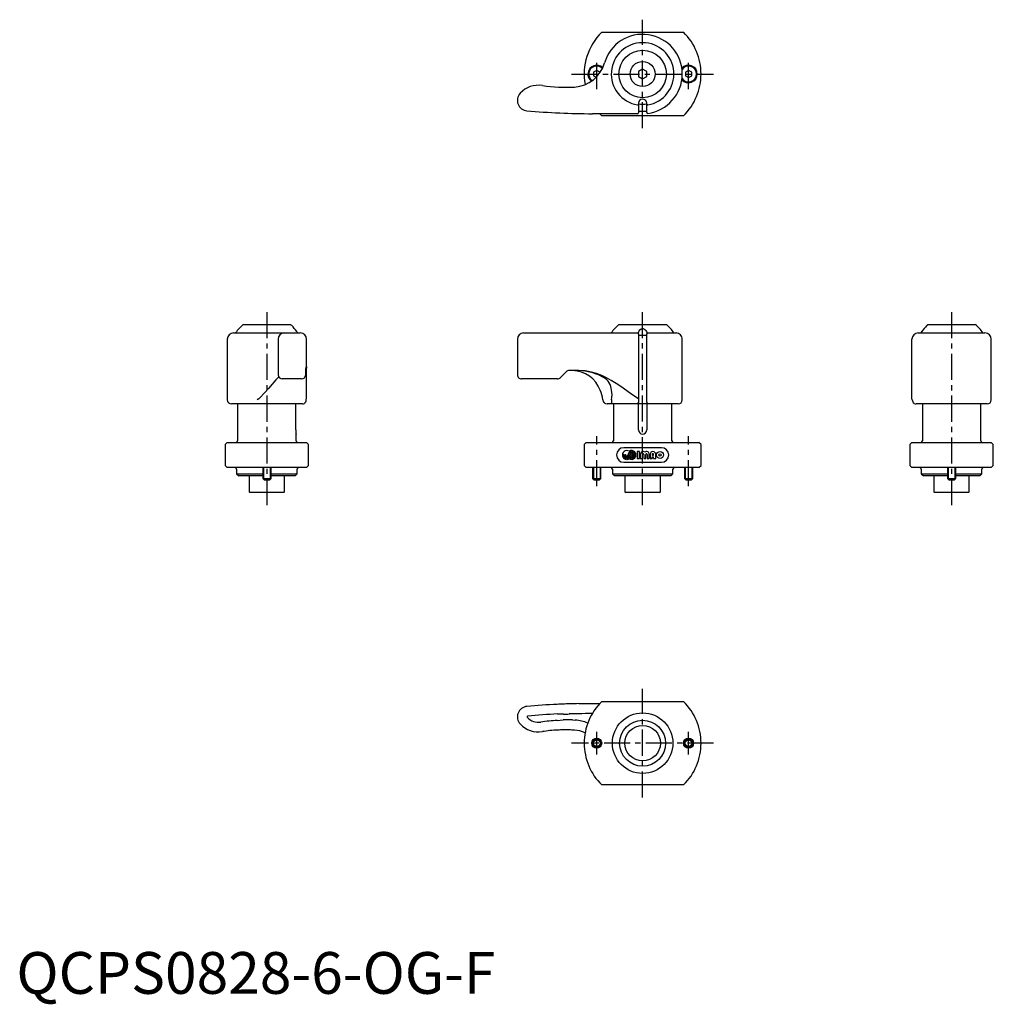
# Model space of a CAD drawing. Extents: x 1 to 234, y -3 to 233.
import ezdxf

# ---------------------------------------------------------------- set-up
doc = ezdxf.new("R2010")
doc.units = 0
doc.header["$LTSCALE"] = 5
doc.header["$MEASUREMENT"] = 0
doc.linetypes.add('CENTER', pattern=[2, 1.25, -0.25, 0.25, -0.25])
doc.layers.get('0').update_dxf_attribs({"linetype": 'CONTINUOUS'})
doc.layers.add('1', color=1, linetype='CENTER')
doc.layers.add('3', color=3, linetype='CONTINUOUS')
doc.styles.add('Standard1', font='arial.ttf')

msp = doc.modelspace()

# ---------------------------------------------------------------- linework, layer by layer
for p, q in [((140.2, 230.21), (159.8, 230.21)), ((139, 221.08), (138.25, 220.65)), ((138.25, 220.65), (138.25, 219.78)), ((138.25, 219.78), (138.86, 219.43)), ((139.75, 220.65), (139, 221.08)), ((139.75, 220.5), (139.75, 220.65)), ((150, 221.37), (149, 220.79)), ((149, 220.79), (149, 219.64)), ((149, 219.64), (150, 219.06)), ((151, 220.79), (150, 221.37)), ((150, 219.06), (151, 219.64)), ((151, 219.64), (151, 220.79)), ((161, 221.08), (160.25, 220.65)), ((160.25, 220.65), (160.25, 219.78)), ((160.25, 219.78), (161, 219.35)), ((161.75, 220.65), (161, 221.08)), ((161, 219.35), (161.75, 219.78)), ((161.75, 219.78), (161.75, 220.65)), ((148.8, 212.81), (148.77, 212.81)), ((149, 213.21), (149, 210.91)), ((151, 210.99), (151, 213.21)), ((151.23, 212.81), (151.2, 212.81)), ((148.8, 210.71), (138, 210.71)), ((140.2, 210.21), (139.72, 210.71)), ((159.8, 210.21), (140.2, 210.21)), ((151, 211.21), (149, 211.21)), ((52, 158.21), (68, 158.21)), ((54.31, 160.21), (65.69, 160.21)), ((121.5, 158.21), (148.8, 158.21)), ((144.31, 160.21), (155.69, 160.21)), ((149, 158.01), (149, 141.66)), ((151, 141.66), (151, 158.01)), ((151.2, 158.21), (158, 158.21)), ((216, 158.21), (232, 158.21)), ((218.31, 160.21), (229.69, 160.21)), ((50.5, 156.71), (50.5, 142.21)), ((62.7, 156.71), (62.7, 148.21)), ((69.5, 142.83), (69.5, 156.71)), ((120, 156.71), (120, 148.21)), ((149, 157.71), (151, 157.71)), ((159.5, 142.21), (159.5, 156.71)), ((214.5, 142.83), (214.5, 156.71)), ((233.5, 142.21), (233.5, 156.71)), ((69.36, 149.59), (69.37, 149.7)), ((69.41, 150.21), (69.47, 150.21)), ((131.71, 148.92), (130.29, 147.51)), ((134.76, 149.21), (132.41, 149.21)), ((133.74, 149.19), (133.75, 149.21)), ((68.3, 147.21), (63.7, 147.21)), ((129.59, 147.21), (121, 147.21)), ((69.42, 142.21), (69.48, 142.59)), ((69.48, 142.59), (69.5, 142.83)), ((142.54, 142.25), (142.54, 141.21)), ((214.52, 142.59), (214.5, 142.83)), ((214.58, 142.22), (214.52, 142.59)), ((214.58, 142.22), (214.58, 142.21)), ((214.58, 142.21), (214.58, 142.21)), ((68.5, 141.21), (51.5, 141.21)), ((53, 141.21), (53, 132.4)), ((66.93, 135), (66.93, 141.21)), ((69, 141.4), (69, 141.35)), ((158.5, 141.21), (141.5, 141.21)), ((143, 141.21), (143, 132.4)), ((149, 135), (149, 141.21)), ((151, 141.21), (151, 135)), ((157, 132.4), (157, 141.21)), ((215, 141.35), (215, 141.4)), ((232.5, 141.21), (215.5, 141.21)), ((217.07, 141.21), (217.07, 135)), ((231, 132.4), (231, 141.21)), ((67, 132.4), (67, 134)), ((217, 134), (217, 132.4)), ((50, 131.5), (50.5, 132)), ((50, 131.5), (50, 126.5)), ((50.5, 132), (69.5, 132)), ((69.5, 132), (70, 131.5)), ((70, 126.5), (70, 131.5)), ((136.5, 132), (136, 131.5)), ((136, 131.5), (136, 126.5)), ((136.5, 132), (163.5, 132)), ((154.5, 130.75), (145.5, 130.75)), ((147.24, 129.55), (147.24, 129.86)), ((147.45, 129.55), (147.45, 129.86)), ((149.23, 129.82), (148.72, 129.82)), ((148.72, 129.82), (148.72, 128.18)), ((148.75, 129.82), (148.72, 129.78)), ((149.23, 128.18), (149.23, 129.82)), ((164, 131.5), (163.5, 132)), ((164, 126.5), (164, 131.5)), ((214.5, 132), (214, 131.5)), ((214, 131.5), (214, 126.5)), ((214.5, 132), (233.5, 132)), ((234, 131.5), (233.5, 132)), ((234, 126.5), (234, 131.5)), ((145.34, 129), (145.34, 129.11)), ((145.34, 129.11), (145.53, 129.11)), ((145.53, 129.11), (145.53, 129)), ((145.72, 129), (145.72, 129.11)), ((145.72, 129.11), (145.92, 129.11)), ((145.92, 129.11), (145.92, 129)), ((146.09, 128.34), (146.09, 128.54)), ((146.09, 127.95), (146.09, 128.14)), ((146.31, 128.34), (146.31, 128.54)), ((146.31, 127.95), (146.31, 128.14)), ((146.68, 129.11), (146.87, 129.11)), ((146.68, 129.11), (146.68, 129)), ((146.87, 129), (146.87, 129.11)), ((147.06, 129.11), (147.24, 129.11)), ((147.06, 129.11), (147.06, 129)), ((147.19, 128.64), (147.24, 128.64)), ((147.24, 129.11), (147.24, 129.36)), ((147.24, 128.64), (147.24, 128.81)), ((147.24, 128.14), (147.24, 128.45)), ((147.45, 129.11), (147.45, 129.36)), ((147.45, 129.11), (148.2, 129.11)), ((147.45, 128.64), (147.45, 128.89)), ((147.45, 128.89), (148.2, 128.89)), ((147.45, 128.14), (147.45, 128.45)), ((148.72, 128.22), (148.75, 128.18)), ((148.72, 128.18), (149.23, 128.18)), ((149.44, 129.15), (149.44, 128.18)), ((149.44, 128.18), (149.95, 128.18)), ((149.95, 128.18), (149.95, 129.15)), ((150.26, 129.15), (150.26, 128.18)), ((150.26, 128.18), (150.77, 128.18)), ((150.77, 128.18), (150.77, 129.15)), ((151.08, 129.15), (151.08, 128.18)), ((151.08, 128.18), (151.6, 128.18)), ((151.6, 128.18), (151.6, 129.15)), ((151.8, 129.15), (151.8, 128.18)), ((151.8, 128.18), (152.32, 128.18)), ((152.32, 129.15), (152.32, 128.95)), ((152.32, 128.95), (152.63, 128.95)), ((152.32, 128.18), (152.32, 128.54)), ((152.32, 128.54), (152.63, 128.54)), ((152.63, 128.95), (152.63, 129.15)), ((152.63, 128.18), (152.63, 128.54)), ((152.63, 128.18), (153.14, 128.18)), ((153.14, 128.18), (153.14, 129.15)), ((50.5, 126), (50, 126.5)), ((69.5, 126), (50.5, 126)), ((52.75, 125.6), (52.75, 124.5)), ((59, 126), (59, 123.4)), ((61, 123.4), (61, 126)), ((67.25, 124.5), (67.25, 125.6)), ((69.5, 126), (70, 126.5)), ((136, 126.5), (136.5, 126)), ((163.5, 126), (136.5, 126)), ((138, 126), (138, 123.4)), ((140, 123.4), (140, 126)), ((142.75, 125.6), (142.75, 124.5)), ((145.5, 127.25), (154.5, 127.25)), ((157.25, 124.5), (157.25, 125.6)), ((160, 126), (160, 123.4)), ((162, 123.4), (162, 126)), ((163.5, 126), (164, 126.5)), ((214, 126.5), (214.5, 126)), ((233.5, 126), (214.5, 126)), ((216.75, 125.6), (216.75, 124.5)), ((223, 126), (223, 123.4)), ((225, 123.4), (225, 126)), ((231.25, 124.5), (231.25, 125.6)), ((234, 126.5), (233.5, 126)), ((52.75, 124.5), (53.25, 124)), ((52.75, 124.5), (59, 124.5)), ((59, 124), (53.25, 124)), ((55.75, 124), (55.75, 120.2)), ((59, 123.4), (59.4, 123)), ((59, 123.4), (61, 123.4)), ((60.6, 123), (59.4, 123)), ((60.6, 123), (61, 123.4)), ((61, 124.5), (67.25, 124.5)), ((66.75, 124), (61, 124)), ((64.25, 120.2), (64.25, 124)), ((66.75, 124), (67.25, 124.5)), ((138, 123.4), (138.4, 123)), ((138, 123.4), (140, 123.4)), ((139.6, 123), (138.4, 123)), ((139.6, 123), (140, 123.4)), ((142.75, 124.5), (143.25, 124)), ((142.75, 124.5), (157.25, 124.5)), ((156.75, 124), (143.25, 124)), ((145.75, 124), (145.75, 120.2)), ((154.25, 120.2), (154.25, 124)), ((156.75, 124), (157.25, 124.5)), ((160, 123.4), (160.4, 123)), ((160, 123.4), (162, 123.4)), ((161.6, 123), (160.4, 123)), ((161.6, 123), (162, 123.4)), ((216.75, 124.5), (217.25, 124)), ((216.75, 124.5), (223, 124.5)), ((223, 124), (217.25, 124)), ((219.75, 124), (219.75, 120.2)), ((223, 123.4), (223.4, 123)), ((223, 123.4), (225, 123.4)), ((224.6, 123), (223.4, 123)), ((224.6, 123), (225, 123.4)), ((225, 124.5), (231.25, 124.5)), ((230.75, 124), (225, 124)), ((228.25, 120.2), (228.25, 124)), ((230.75, 124), (231.25, 124.5)), ((55.75, 120.2), (55.95, 120)), ((64.05, 120), (55.95, 120)), ((64.05, 120), (64.25, 120.2)), ((145.75, 120.2), (145.95, 120)), ((154.05, 120), (145.95, 120)), ((154.05, 120), (154.25, 120.2)), ((219.75, 120.2), (219.95, 120)), ((228.05, 120), (219.95, 120)), ((228.05, 120), (228.25, 120.2)), ((138, 69.5), (139.72, 69.5)), ((140.2, 70), (159.8, 70)), ((131.04, 66.98), (129.63, 66.99)), ((129.54, 65.46), (130.99, 65.57)), ((133.22, 65.56), (133.87, 65.53)), ((133.71, 63.12), (133.02, 63.16)), ((159.8, 50), (140.2, 50))]:
    msp.add_line(p, q)
at = {"flags": 128}
for points in [[(148.8, 212.81), (148.86, 212.82), (148.91, 212.83), (148.96, 212.85), (148.99, 212.88), (149, 212.92), (149, 212.92)], [(151, 212.92), (151, 212.92), (151.01, 212.88), (151.04, 212.85), (151.09, 212.83), (151.14, 212.82), (151.2, 212.81)], [(149, 157.96), (149.04, 158.33), (149.16, 158.7), (149.35, 158.97), (149.64, 159.18), (149.86, 159.25), (150.1, 159.25), (150.31, 159.2), (150.55, 159.07), (150.78, 158.8), (150.9, 158.56), (150.97, 158.31), (151, 157.96)], [(69.3, 148.17), (69.32, 148.52), (69.36, 149.59)], [(69.37, 149.7), (69.38, 149.87), (69.38, 149.97), (69.39, 150.02)], [(69.41, 150.21), (69.39, 150.02), (69.39, 150.02)], [(69.47, 150.21), (69.49, 150.11), (69.5, 149.79)], [(148.77, 142.59), (147.92, 143.14), (147.09, 143.74), (144.82, 145.36), (143.65, 146.14), (142.46, 146.87), (141.34, 147.47), (140.2, 148.01), (138.99, 148.47), (137.75, 148.84)], [(62.83, 147.74), (62.55, 147.43), (62.14, 146.97), (61.7, 146.47), (61.24, 145.95), (60.36, 144.93), (59.44, 143.87), (58.4, 142.78), (58.04, 142.46), (57.64, 142.21)], [(149, 141.66), (148.99, 141.56), (148.95, 141.49), (148.9, 141.43), (148.84, 141.4), (148.78, 141.4)], [(217.07, 135), (217.07, 134.84), (217.06, 134.67), (217.06, 134.52), (217.04, 134.38), (217.03, 134.26), (217.02, 134.15), (217.01, 134.08), (217, 134.03), (217, 134)], [(134.74, 69.47), (136.37, 69.49), (138, 69.5)], [(137.94, 67.11), (136.31, 67.08), (135.43, 67.07), (134.55, 67.05)]]:
    msp.add_lwpolyline(points, dxfattribs=at)
for centre, radius in [((150, 220.21), 5.69), ((150, 220.21), 3), ((154.17, 129), 0.823), ((154.17, 129), 0.309), ((150, 60), 7.25), ((150, 60), 5.5), ((150, 60), 4.25), ((139, 60), 1.2), ((139, 60), 1), ((161, 60), 1.2), ((161, 60), 1)]:
    msp.add_circle(centre, radius)
for centre, radius, start, end in [((150, 220.21), 14, 134.4153, 190.4244), ((150, 220.21), 9.5, 277.4137, 163.8543), ((150, 220.21), 14, 314.4153, 45.5847), ((150, 220.21), 7.5, 279.418, 260.582), ((133.19, 225.08), 8, 273.7586, 343.8543), ((139, 220.21), 2.1, 46.168, 233.9312), ((139, 220.21), 1.9, 44.1607, 235.9385), ((161, 220.21), 2.1, 220.4441, 139.5559), ((161, 220.21), 1.9, 214.7135, 145.2865), ((125.07, 211.52), 6, 81.091, 137.2663), ((131.42, 252.02), 35, 261.091, 273.7586), ((122.5, 213.89), 2.5, 137.2663, 264.9903), ((150, 213.21), 1, 0, 180), ((150, 220.21), 7.23, 262.0461, 277.9539), ((138, 390.71), 180, 264.9903, 270), ((148.8, 210.91), 0.2, 270, 0), ((151.2, 210.99), 0.2, 180, 277.4137), ((52, 156.71), 1.5, 90, 180), ((60, 153.24), 9, 129.1956, 146.4427), ((64.2, 156.71), 1.5, 90, 180), ((60, 153.24), 9, 48.6925, 50.8044), ((55.25, 149.74), 14.82, 36.5046, 43.8199), ((60, 153.24), 8.92, 33.9092, 36.5868), ((68, 156.71), 1.5, 0, 90), ((121.5, 156.71), 1.5, 90, 180), ((150, 153.24), 9, 129.1955, 146.4427), ((148.8, 158.01), 0.2, 359.9996, 90), ((151.2, 158.01), 0.2, 89.9992, 180.0007), ((150, 153.24), 9, 33.5573, 50.8045), ((158, 156.71), 1.5, 360, 90.0001), ((216, 156.71), 1.5, 90, 180), ((223.16, 153.82), 7.89, 143.3783, 146.1781), ((229.59, 149.03), 15.91, 136.469, 143.3671), ((218.17, 159.88), 0.164, 134.2047, 136.9095), ((223.37, 154), 8.01, 129.1305, 131.502), ((224, 153.24), 9, 33.5573, 50.8044), ((232, 156.71), 1.5, 0, 90), ((132.41, 148.21), 1, 89.9998, 135.0002), ((133.1, 142.01), 7.2, 20.3913, 88.902), ((134.67, 138.87), 10.34, 72.8312, 89.5291), ((134.71, 136.75), 12.46, 75.8603, 89.769), ((134.31, 136.28), 12.93, 60.6693, 74.6756), ((63.7, 148.21), 1, 180, 270), ((68.3, 148.21), 1, 270, 357.3057), ((121, 148.21), 1, 179.9999, 270.0001), ((129.59, 148.21), 1, 270, 315), ((138.9, 144.39), 3.61, 1.6961, 61.2305), ((132.56, 141.21), 8, 7.1808, 24.4248), ((138.23, 143.31), 4.44, 346.1155, 15.447), ((51.5, 142.21), 1, 180, 270), ((68.42, 142.21), 0.999, 305.3746, 359.9407), ((141.5, 142.21), 1, 180, 270), ((148.83, 142.95), 0.367, 260.5974, 296.7275), ((151.23, 141.63), 0.231, 172.1261, 266.7643), ((158.5, 142.21), 1, 270, 0), ((215.58, 142.21), 0.998, 180.0464, 234.6383), ((232.5, 142.21), 1, 270, 0), ((68.5, 142.21), 1, 270, 300), ((150, 155.17), 13.82, 264.955, 275.045), ((215.5, 142.21), 1, 240.0043, 270), ((74.01, 135.01), 7.08, 180.0481, 188.1653), ((150, 135), 1, 180, 360), ((52.6, 132.4), 0.4, 270, 0), ((67.4, 132.4), 0.4, 180, 270), ((142.6, 132.4), 0.4, 270, 0), ((157.4, 132.4), 0.4, 180, 270), ((216.6, 132.4), 0.4, 270, 0), ((231.4, 132.4), 0.4, 180, 270), ((145.5, 129), 1.75, 90, 270), ((146.2, 129), 1.06, 57.2028, 264.2608), ((147.35, 129), 1.06, 237.2028, 122.7972), ((147.35, 129), 0.864, 97.0335, 125.2813), ((147.35, 130.41), 0.864, 234.7187, 262.9665), ((147.35, 129), 0.864, 54.7187, 82.9665), ((147.35, 130.41), 0.864, 277.0335, 305.2813), ((150.11, 129.15), 0.669, 52.0201, 180), ((150.93, 129.15), 0.669, 0, 127.9799), ((152.47, 129.15), 0.669, 0, 180), ((154.5, 129), 1.75, 270, 90), ((146.2, 129), 0.864, 180, 262.9665), ((146.2, 129), 0.67, 180, 260.9153), ((146.2, 129), 0.476, 180, 257.1604), ((146.2, 129), 0.282, 180, 360), ((146.2, 129), 0.476, 282.8396, 0), ((146.2, 129), 0.67, 279.0847, 0), ((146.2, 129), 0.864, 277.0335, 0), ((146.2, 129), 1.06, 275.7392, 302.7972), ((147.35, 129), 0.864, 138.4409, 180), ((147.35, 130.41), 1.06, 232.3318, 264.2608), ((146.2, 129), 1.06, 314.0579, 326.1703), ((147.35, 129), 0.864, 241.6381, 262.9665), ((147.35, 127.59), 0.864, 97.0335, 108.0202), ((146.2, 129), 1.06, 339.8916, 349.5247), ((147.35, 130.41), 1.06, 275.7392, 307.6682), ((147.35, 127.59), 1.06, 52.3318, 84.2608), ((147.35, 127.59), 0.864, 54.7187, 82.9665), ((147.35, 129), 0.864, 277.0335, 305.2813), ((147.35, 129), 0.864, 7.0335, 41.5591), ((147.35, 129), 0.864, 318.4409, 352.9665), ((150.11, 129.15), 0.154, 0, 180), ((150.93, 129.15), 0.154, 360, 180), ((152.47, 129.15), 0.154, 0, 180), ((52.35, 125.6), 0.4, 0, 90), ((67.65, 125.6), 0.4, 90, 180), ((142.35, 125.6), 0.4, 0, 90), ((157.65, 125.6), 0.4, 90, 180), ((216.35, 125.6), 0.4, 0, 90), ((231.65, 125.6), 0.4, 90, 180), ((122.5, 66.32), 2.5, 95.0097, 222.7337), ((138, -110.5), 180, 92.6943, 95.0097), ((138, -110.5), 180, 92.2412, 92.6943), ((138, -110.5), 180, 91.7882, 92.2412), ((138, -110.5), 180, 91.0377, 91.7882), ((150, 60), 14, 134.4153, 225.5847), ((150, 60), 14, 314.4153, 45.5847), ((122.5, 66.32), 0.188, 95.0097, 222.7337), ((125.07, 68.7), 3.69, 222.7337, 278.909), ((138, -110.5), 177.69, 92.699, 95.0097), ((131.32, 98.59), 31.61, 269.4939, 272.0431), ((138, -110.5), 177.58, 91.113, 91.7924), ((125.07, 68.7), 6, 222.7337, 278.909), ((131.42, 28.19), 37.31, 92.8958, 98.909), ((131.94, 48.5), 17.1, 88.3248, 93.1939), ((131.42, 28.19), 37.42, 87.2437, 88.4361), ((133.38, 56.68), 8.86, 66.8707, 86.7943), ((131.42, 28.19), 35, 92.921, 98.909), ((131.42, 28.19), 35, 90.669, 92.921), ((131.42, 28.19), 35, 88.418, 90.669), ((131.42, 28.19), 35, 87.3818, 88.418), ((133.31, 55.83), 7.3, 66.4511, 86.845)]:
    msp.add_arc(centre, radius, start, end)
at = {"layer": '1'}
for p, q in [((150, 207.21), (150, 233.21)), ((139, 216.61), (139, 223.81)), ((161, 216.61), (161, 223.81)), ((133, 220.21), (167, 220.21)), ((60, 163.21), (60, 117)), ((150, 117), (150, 163.21)), ((224, 163.21), (224, 117)), ((139, 121.5), (139, 133.5)), ((161, 121.5), (161, 133.5)), ((150, 47), (150, 73)), ((139, 57.3), (139, 62.7)), ((161, 57.3), (161, 62.7)), ((167, 60), (133, 60))]:
    msp.add_line(p, q, dxfattribs=at)
at = {"layer": '3'}
for p, q in [((59.2, 126), (59.2, 123.2)), ((60.8, 126), (60.8, 123.2)), ((138.2, 126), (138.2, 123.2)), ((139.8, 126), (139.8, 123.2)), ((160.2, 126), (160.2, 123.2)), ((161.8, 126), (161.8, 123.2)), ((223.2, 126), (223.2, 123.2)), ((224.8, 126), (224.8, 123.2))]:
    msp.add_line(p, q, dxfattribs=at)
for centre in [(139, 60), (161, 60)]:
    msp.add_circle(centre, 0.8, dxfattribs=at)

# ---------------------------------------------------------------- texts
at = {"color": 3, "style": 'Standard1'}
msp.add_text('QCPS0828-6-OG-F', height=10, dxfattribs=at).set_placement((0, 0))

doc.saveas('drawing.dxf')
